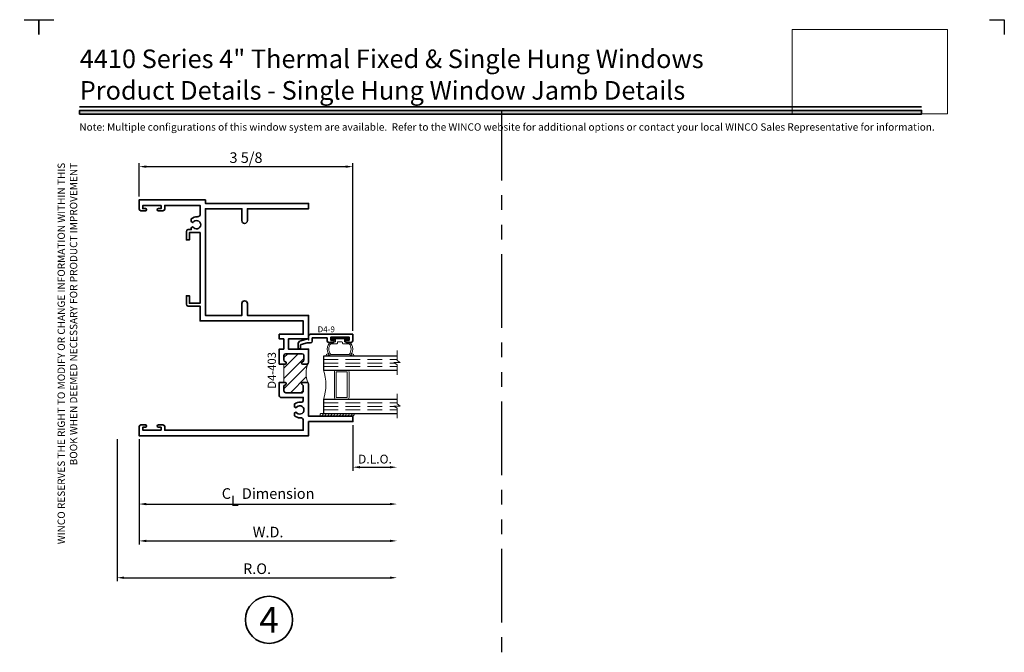
# Model space of a CAD drawing. Extents: x -0.7 to 32.1, y -0.7 to 20.7.
# Drawn here: x 15.4 to 32.1, y 10 to 20.7 of the extents above; entities that cross this region are included whole.
import ezdxf
from ezdxf.enums import TextEntityAlignment as Align

# ---------------------------------------------------------------- set-up
doc = ezdxf.new("R2010")
doc.units = 0
doc.header["$MEASUREMENT"] = 0
doc.set_wipeout_variables(frame=1)
doc.linetypes.add('HIDDEN', pattern=[0.375, 0.25, -0.125])
doc.linetypes.add('PHANTOM', pattern=[2.5, 1.25, -0.25, 0.25, -0.25, 0.25, -0.25])
doc.layers.get('0').update_dxf_attribs({"lineweight": 35})
doc.layers.get('Defpoints').update_dxf_attribs({"color": 253})
doc.layers.add('Dimension', color=22, linetype='Continuous', lineweight=25)
doc.layers.add('Title', color=7, linetype='Continuous')
doc.styles.add('Arial', font='arial.ttf')
doc.styles.add('isocp', font='isocp.shx', dxfattribs={"oblique": 10})
doc.styles.get("Standard").update_dxf_attribs({"font": 'arial.ttf'})
doc.dimstyles.get("Standard").update_dxf_attribs({"dimscale": 2, "dimtxt": 0.09, "dimasz": 0.06, "dimexe": 0.03, "dimexo": 0.03, "dimgap": 0.03, "dimtad": 1, "dimdec": 4, "dimzin": 0, "dimdsep": 46, "dimlunit": 5, "dimtxsty": 'Standard', "dimcen": 0.03, "dimclrd": 256, "dimclre": 256, "dimclrt": 256, "dimadec": 0, "dimazin": 0, "dimtfac": 1, "dimtdec": 4, "dimtofl": 0, "dimtmove": 0, "dimatfit": 2, "dimfxl": 1, "dimfrac": 2, "dimtolj": 1, "dimtzin": 0, "dimlwd": 25, "dimlwe": 25, "dimarcsym": 0})
picture_1 = doc.add_image_def('image1.png', size_in_pixel=(1497, 816))

# ---------------------------------------------------------------- blocks, each defined once
blk = doc.blocks.new('Final_Winco_Full_Color')
at = {"color": 7, "lineweight": 0, "true_color": 0xffffff}
image = blk.add_image(picture_1, insert=(0.5, 2.584166666666667), size_in_units=(10.000625000000001, 5.416666666666666), dxfattribs=at)
image.dxf.flags = 15
blk = doc.blocks.new('*U970')
for points in [[(0, 19.08506129478369), (14.28457016890634, 19.08506129478369), (14.28457016890634, 19.14756129478369), (0, 19.14756129478369)], [(0, 0.397561294783688), (14.32528490935859, 0.397561294783688), (14.32528490935859, 0.460061294783688), (0, 0.460061294783688)]]:
    blk.add_hatch(color=256).paths.add_polyline_path(points)
for p, q in [((14.28457016890634, 19.20906129478369), (0, 19.20906129478369)), ((0, 0.3360612947836892), (14.32528490935859, 0.3360612947836892))]:
    blk.add_line(p, q)
for points in [[(0, 19.08506129478369), (14.28457016890634, 19.08506129478369), (14.28457016890634, 19.14756129478369), (0, 19.14756129478369)], [(0, 0.397561294783688), (14.32528490935859, 0.397561294783688), (14.32528490935859, 0.460061294783688), (0, 0.460061294783688)]]:
    blk.add_lwpolyline(points, close=True)
at = {"layer": 'Defpoints'}
for points in [[(-0.6875, 20.4375), (-0.6875, 20.6875), (-0.4375, 20.6875)], [(15.4375, 20.6875), (15.6875, 20.6875), (15.6875, 20.4375)], [(-0.6875, -0.4375), (-0.6875, -0.6875), (-0.4375, -0.6875)], [(15.4375, -0.6875), (15.6875, -0.6875), (15.6875, -0.4375)]]:
    blk.add_lwpolyline(points, dxfattribs=at)
at = {"layer": 'Title', "xscale": 0.2638133151872369, "yscale": 0.2638133151872369, "zscale": 0.2638133151872369}
blk.add_blockref('Final_Winco_Full_Color', (11.95456546566681, 18.40884655008841), dxfattribs=at)
at = {"style": 'Arial'}
for s, insert, char_height, width, attachment_point, rotation in [('WINCO RESERVES THE RIGHT TO MODIFY OR CHANGE INFORMATION WITHIN THIS BOOK WHEN DEEMED NECESSARY FOR PRODUCT IMPROVEMENT', (14.57695892925287, 18.25947365872982), 0.125, 6.76382870305774, 9, 89.99999999999999), ('WINCO WINDOW COMPANY, INC.', (14.57695892925287, 3.166837956698436), 0.125, 3.3541, 7, 90), ('©', (14.35236088782052, 2.889275123418663), 0.2, 0.2314432544219472, 1, 90)]:
    blk.add_mtext(s, dxfattribs=dict(at, insert=insert, char_height=char_height, width=width, attachment_point=attachment_point, rotation=rotation))
at = {"insert": (0.1521984664355216, 0.8114507229702881), "char_height": 0.2, "width": 3.022377817691542, "attachment_point": 1}
blk.add_mtext('{\\fArial|b0|i0|c0|p34;SCALE 6"=1\'-0"}', dxfattribs=at)
at = {"char_height": 0.1875}
for s, insert, attachment_point in [('{\\fArial|b0|i0|c0|p34;/     /}', (1.060392993072655, 0), 7), ('{\\fArial|b0|i0|c0|p34;www.wincowindow.com}', (14.30102554744714, 2.775557561562891e-17), 9), ('{\\fArial|b0|i0|c0|p34;(800) 525-8089}', (7.395862609984347, -0.05525238744884034), 8)]:
    blk.add_mtext(s, dxfattribs=dict(at, insert=insert, attachment_point=attachment_point))
at = {"style": 'Arial'}
for tag, height, p in [('SERIES_HEADER', 0.315, (0.003882109119634602, 20.18156056572586)), ('PAGE_HEADER', 0.315, (0.003882109119634602, 19.64603191633977)), ('NOTE', 0.125, (0.009751796362233112, 18.93178638396651))]:
    blk.add_attdef(tag, text='', height=height, dxfattribs=at).set_placement(p, align=Align.TOP_LEFT)
blk.add_attdef('RIGHT_YEAR', text='', height=0.125, rotation=90, dxfattribs=at).set_placement((14.58904096453697, 5.995050699911104), align=Align.BOTTOM_LEFT)
blk.add_attdef('SERIES_EVEN_PAGE', text='', height=0.1875, dxfattribs=at).set_placement((0.9689918174735226, -0.05550818553888126), align=Align.BOTTOM_RIGHT)
blk.add_attdef('SECTION_EVEN', text='', height=0.1875, dxfattribs=at).set_placement((1.338547584436867, -0.05550818553888126), align=Align.BOTTOM_CENTER)
blk.add_attdef('SHEET_NUMBER_EVEN', text='', height=0.1875, dxfattribs=at).set_placement((1.723464078893548, -0.05550818553888126), align=Align.BOTTOM_LEFT)
blk = doc.blocks.new('*U353')
for points in [[(0, 19.08506129478369), (14.28457016890634, 19.08506129478369), (14.28457016890634, 19.14756129478369), (0, 19.14756129478369)], [(0, 0.397561294783688), (14.32528490935859, 0.397561294783688), (14.32528490935859, 0.460061294783688), (0, 0.460061294783688)]]:
    blk.add_hatch(color=256).paths.add_polyline_path(points)
for p, q in [((14.28457016890634, 19.20906129478369), (0, 19.20906129478369)), ((0, 0.3360612947836892), (14.32528490935859, 0.3360612947836892))]:
    blk.add_line(p, q)
for points in [[(0, 19.08506129478369), (14.28457016890634, 19.08506129478369), (14.28457016890634, 19.14756129478369), (0, 19.14756129478369)], [(0, 0.397561294783688), (14.32528490935859, 0.397561294783688), (14.32528490935859, 0.460061294783688), (0, 0.460061294783688)]]:
    blk.add_lwpolyline(points, close=True)
at = {"layer": 'Defpoints'}
for points in [[(-0.6875, 20.4375), (-0.6875, 20.6875), (-0.4375, 20.6875)], [(15.4375, 20.6875), (15.6875, 20.6875), (15.6875, 20.4375)], [(-0.6875, -0.4375), (-0.6875, -0.6875), (-0.4375, -0.6875)], [(15.4375, -0.6875), (15.6875, -0.6875), (15.6875, -0.4375)]]:
    blk.add_lwpolyline(points, dxfattribs=at)
at = {"layer": 'Title', "xscale": 0.2638133151872369, "yscale": 0.2638133151872369, "zscale": 0.2638133151872369}
blk.add_blockref('Final_Winco_Full_Color', (11.95456546566681, 18.40884655008841), dxfattribs=at)
at = {"style": 'Arial'}
for s, insert, char_height, width, attachment_point, rotation in [('WINCO RESERVES THE RIGHT TO MODIFY OR CHANGE INFORMATION WITHIN THIS BOOK WHEN DEEMED NECESSARY FOR PRODUCT IMPROVEMENT', (3.108624468950438e-15, 18.25947365872982), 0.125, 6.76382870305774, 9, 89.99999999999999), ('WINCO WINDOW COMPANY, INC.', (0, 3.166837956698436), 0.125, 3.3541, 7, 90), ('©', (-0.2245980414323494, 2.889275123418663), 0.2, 0.2314432544219472, 1, 90)]:
    blk.add_mtext(s, dxfattribs=dict(at, insert=insert, char_height=char_height, width=width, attachment_point=attachment_point, rotation=rotation))
at = {"insert": (0.1521984664355216, 0.8114507229702881), "char_height": 0.2, "width": 3.022377817691542, "attachment_point": 1}
blk.add_mtext('{\\fArial|b0|i0|c0|p34;SCALE 6"=1\'-0"}', dxfattribs=at)
at = {"char_height": 0.1875}
for s, insert, attachment_point in [('{\\fArial|b0|i0|c0|p34;www.wincowindow.com}', (0, 2.775557561562891e-17), 7), ('{\\fArial|b0|i0|c0|p34;/     /}', (13.48244877073883, 0), 7), ('{\\fArial|b0|i0|c0|p34;(800) 525-8089}', (7.395862609984347, -0.05525238744884034), 8)]:
    blk.add_mtext(s, dxfattribs=dict(at, insert=insert, attachment_point=attachment_point))
at = {"style": 'Arial'}
for tag, height, p in [('SERIES_HEADER', 0.315, (0.003882109119634602, 20.18156056572586)), ('PAGE_HEADER', 0.315, (0.003882109119634602, 19.64603191633977)), ('NOTE', 0.125, (0.009751796362233112, 18.93178638396651))]:
    blk.add_attdef(tag, text='', height=height, dxfattribs=at).set_placement(p, align=Align.TOP_LEFT)
blk.add_attdef('LEFT_YEAR', text='', height=0.125, rotation=90, dxfattribs=at).set_placement((0.009629323286767466, 5.984279294949275), align=Align.BOTTOM_LEFT)
blk.add_attdef('SERIES_ODD', text='', height=0.1875, dxfattribs=at).set_placement((13.41439530539495, -0.05550818553888126), align=Align.BOTTOM_RIGHT)
blk.add_attdef('SECTION_ODD', text='', height=0.1875, dxfattribs=at).set_placement((13.66948705598718, -0.05550818553888126), align=Align.BOTTOM_CENTER)
blk.add_attdef('SHEET_NUMBER_ODD', text='', height=0.1875, dxfattribs=at).set_placement((14.0086264866171, -0.05550818553888126), align=Align.BOTTOM_LEFT)
blk = doc.blocks.new('D4-403')
at = {"linetype": 'HIDDEN', "lineweight": 9}
h = blk.add_hatch(dxfattribs=at)
h.set_pattern_fill('ANSI31', color=256, style=0)
h.set_pattern_definition([(45.00000000000001, (0.8222977364441668, 0), (-0.08838834764831843, 0.08838834764831845), [])])
edge = h.paths.add_edge_path()
edge.add_line((2.456000000000074, 0.9040000000000075), (2.476000000000081, 0.9040000000000075))
edge.add_arc((2.476000000000079, 0.8840000000000168), 0.01999999999999069, -77.54420737409498, 89.99999999999488, ccw=False)
edge.add_arc((2.487000000000069, 0.8342004016080671), 0.03100000000000227, 102.4557926258902, 179.9999999999832)
edge.add_line((2.456000000000067, 0.8342004016080762), (2.456000000000074, 0.7600000000000091))
edge.add_arc((2.487000000000073, 0.7600000000000091), 0.03099999999999881, 180, 270)
edge.add_line((2.487000000000073, 0.7290000000000103), (2.746810955443816, 0.7282796357583217))
edge.add_arc((2.752612297254482, 0.75768977591329), 0.02997685625176651, 258.8412911889601, 364.4199921247932)
edge.add_line((2.782500000000064, 0.7600000000000091), (2.782500000000063, 0.8342004016080762))
edge.add_arc((2.751571951199108, 0.8395704576087195), 0.03139079011564231, 350.1499009384357, 412.4889075179895)
edge.add_arc((2.77500000000008, 0.8840000000000057), 0.02000000000000167, 90, 257.5442073740864, ccw=False)
edge.add_line((2.77500000000008, 0.9040000000000075), (2.844000000000072, 0.9040000000000039))
edge.add_arc((2.84400000000005, 0.872999999999954), 0.03100000000004988, 45.00000000003632, 89.99999999995902, ccw=False)
edge.add_arc((3.24163142084759, 1.059999999999997), 0.4103780484264508, 156.280306834759, 203.7196931652384, ccw=False)
edge.add_arc((2.844000000000077, 1.247000000000008), 0.03100000000000142, 270.00000000000495, 315.00000000000347, ccw=False)
edge.add_line((2.844000000000079, 1.216000000000007), (2.77500000000008, 1.216000000000005))
edge.add_arc((2.77500000000008, 1.236000000000006), 0.02000000000000157, 102.45579262591338, 270, ccw=False)
edge.add_arc((2.764000000000085, 1.285799598391945), 0.03099999999998102, 282.4557926258988, 359.9999999999839)
edge.add_line((2.795000000000066, 1.285799598391936), (2.795000000000073, 1.360000000000003))
edge.add_arc((2.764000000000074, 1.360000000000003), 0.03099999999999881, 0, 90)
edge.add_line((2.764000000000074, 1.391000000000002), (2.487000000000072, 1.391000000000002))
edge.add_arc((2.487000000000072, 1.360000000000003), 0.03099999999999881, 90, 180)
edge.add_line((2.456000000000074, 1.360000000000003), (2.456000000000081, 1.285799598391936))
edge.add_arc((2.487000000000078, 1.285799598391938), 0.03099999999999703, 180.0000000000033, 257.5442073740909)
edge.add_arc((2.476000000000079, 1.235999999999995), 0.01999999999999076, -89.99999999999488, 77.54420737409521, ccw=False)
edge.add_line((2.47600000000008, 1.216000000000005), (2.456000000000081, 1.216000000000005))
edge.add_line((2.456000000000081, 1.216000000000005), (2.456000000000074, 0.9040000000000075))
at = {"lineweight": 35}
for points in [[(0.4340000000000059, 3.845999999999997, -0.4142135623730782), (0.4030000000000053, 3.814999999999998), (0.3270000000000066, 3.814999999999998, -1), (0.3270000000000066, 3.854999999999997), (0.3720000000000047, 3.854999999999997), (0.3720000000000047, 3.904999999999994), (0.06200000000000605, 3.905000000000001), (0.0620000000000096, 3.854999999999997), (0.1070000000000113, 3.854999999999997, -1), (0.1070000000000113, 3.814999999999998), (0.03100000000001257, 3.814999999999998, -0.4142135623730783), (1.199040866595169e-14, 3.845999999999997), (1.332267629550188e-15, 4), (1.125000000000001, 3.999999999999993), (1.125, 3.942500000000001), (2.875000000000007, 3.942500000000002), (2.875000000000004, 3.849999999999997), (1.837000000000003, 3.850000000000002), (1.837000000000001, 3.648999999999994, -1), (1.742, 3.648999999999994), (1.741999999999999, 3.849999999999997), (1.125000000000001, 3.850000000000001), (1.125000000000002, 2.039999999999987), (1.742000000000002, 2.039999999999989), (1.742000000000001, 2.240999999999995, -1), (1.837000000000001, 2.240999999999995), (1.837000000000003, 2.039999999999987), (2.87500000000005, 2.039999999999996), (2.87500000000006, 1.631999999999998), (2.865000000000062, 1.642), (2.532000000000074, 1.641999999999998), (2.532000000000071, 1.470999999999999), (2.875000000000082, 1.470999999999997), (2.875000000000078, 1.247000000000007, -0.4142135623730615), (2.844000000000079, 1.216000000000007), (2.77500000000008, 1.216000000000005, -0.8968093552225064), (2.770686274509881, 1.255529254271363, 0.3518819824682094), (2.795000000000066, 1.285799598391936), (2.795000000000073, 1.360000000000003, 0.4142135623730951), (2.764000000000074, 1.391000000000002), (2.487000000000072, 1.391000000000002, 0.4142135623730951), (2.456000000000074, 1.360000000000003), (2.456000000000081, 1.285799598391936, 0.3518819824682233), (2.480313725490273, 1.255529254271341, -0.8968093552225317), (2.47600000000008, 1.216000000000005), (2.456000000000081, 1.216000000000005), (2.376000000000065, 1.216000000000005), (2.376000000000068, 1.470999999999997), (2.452000000000072, 1.470999999999999), (2.452000000000072, 1.642), (2.376000000000068, 1.642), (2.376000000000068, 1.722000000000002), (2.782500000000053, 1.722), (2.78250000000005, 1.947499999999995), (1.032500000000002, 1.947499999999986), (1.032500000000002, 2.198999999999986), (0.8329999999999981, 2.198999999999987, -0.4142135623730951), (0.8019999999999975, 2.229999999999988), (0.8019999999999993, 2.37399999999999), (0.8519999999999964, 2.373999999999988), (0.8520000000000035, 2.24899999999999), (1.032500000000002, 2.24899999999999), (1.032500000000001, 3.446999999999992), (0.8519999999999999, 3.44699999999999), (0.8519999999999964, 3.321999999999992), (0.8019999999999993, 3.32199999999999), (0.8020000000000027, 3.46599999999999, -0.4142135623730951), (0.8330000000000033, 3.496999999999991), (0.8840000000000034, 3.496999999999989), (0.8840000000000052, 3.528038475772941), (0.9125121963313059, 3.54450000000001, 3.732050807568994), (0.9125121963302543, 3.615500000000617), (0.8840000000000017, 3.631961524227076), (0.8840000000000479, 3.677923439482129, -0.1654829219755697), (0.98517012302038, 3.716350939495669, 0.2734429186238483), (1.032500000000001, 3.739047162816991), (1.032500000000001, 3.907499999999994), (0.4340000000000088, 3.907499999999998)], [(2.376000000000069, 0.6800000000000126, 0.4142135623730951), (2.407000000000068, 0.649000000000012), (2.782500000000065, 0.649000000000012), (2.782500000000065, 0.597047162816494, -0.5484148145683859), (2.741915882178264, 0.5698926025200248, 0.2221102876324058), (2.634000000000064, 0.5359234394821848), (2.634000000000068, 0.4899615242270809), (2.662512196331367, 0.4735000000000125, -3.732050807568948), (2.662512196330319, 0.4024999999994052), (2.634000000000064, 0.386038475772946), (2.63400000000011, 0.3400765605178937, 0.2034357035518831), (2.730494047407087, 0.305369956115682, -0.5085504273331154), (2.782500000000066, 0.2520000000000011), (2.782500000000062, 0.09250000000001757), (0.4340000000000079, 0.09250000000000291), (0.4340000000000063, 0.1539999999999981, 0.4142135623730615), (0.4030000000000075, 0.1849999999999969), (0.3270000000000052, 0.1850000000000023, 1), (0.3270000000000053, 0.144999999999996), (0.3720000000000034, 0.1450000000000031), (0.3720000000000034, 0.09499999999999886), (0.06200000000000472, 0.09499999999999886), (0.06200000000000827, 0.1450000000000031), (0.10700000000001, 0.1450000000000031, 1), (0.10700000000001, 0.1850000000000023), (0.03100000000000769, 0.1850000000000005, 0.4142135623730615), (8.881784197001252e-15, 0.1540000000000017), (0, 0), (2.87500000000006, 1.820765760385257e-14), (2.875000000000068, 0.2395000000000009), (3.625000000000068, 0.2395000000000014), (3.625000000000068, 0.3320000000000012), (2.875000000000068, 0.3320000000000012), (2.875000000000071, 0.8730000000000033, 0.4142135623730783), (2.844000000000072, 0.9040000000000039), (2.77500000000008, 0.9040000000000075, 0.8968093552225066), (2.770686274509881, 0.8644707457286498, -0.2789181574830572), (2.782500000000063, 0.8342004016080762), (2.782500000000064, 0.7600000000000091, -0.496288480919213), (2.746810955443816, 0.7282796357583217), (2.487000000000073, 0.7290000000000103, -0.4142135623730951), (2.456000000000074, 0.7600000000000091), (2.456000000000067, 0.8342004016080762, -0.3518819824682513), (2.480313725490273, 0.8644707457286711, 0.8968093552225317), (2.476000000000081, 0.9040000000000075), (2.456000000000074, 0.9040000000000075), (2.376000000000069, 0.9040000000000075)]]:
    blk.add_lwpolyline(points, format="xyb", close=True, dxfattribs=at)
at = {"linetype": 'Continuous', "lineweight": 9}
blk.add_lwpolyline([(2.456000000000074, 0.9040000000000075), (2.476000000000081, 0.9040000000000075, -0.8968093552225317), (2.480313725490273, 0.8644707457286711, 0.3518819824682513), (2.456000000000067, 0.8342004016080762), (2.456000000000074, 0.7600000000000091, 0.4142135623730951), (2.487000000000073, 0.7290000000000103), (2.746810955443816, 0.7282796357583217, 0.496288480919213), (2.782500000000064, 0.7600000000000091), (2.782500000000063, 0.8342004016080762, 0.2789181574830572), (2.770686274509881, 0.8644707457286498, -0.8968093552225066), (2.77500000000008, 0.9040000000000075), (2.844000000000072, 0.9040000000000039, -0.1989123673793073), (2.865920310216854, 0.8949203102167862, -0.2100012293531848), (2.865920310216862, 1.225079689783225, -0.1989123673796513), (2.844000000000079, 1.216000000000007), (2.77500000000008, 1.216000000000005, -0.8968093552225064), (2.770686274509881, 1.255529254271363, 0.3518819824682094), (2.795000000000066, 1.285799598391936), (2.795000000000073, 1.360000000000003, 0.4142135623730951), (2.764000000000074, 1.391000000000002), (2.487000000000072, 1.391000000000002, 0.4142135623730951), (2.456000000000074, 1.360000000000003), (2.456000000000081, 1.285799598391936, 0.3518819824682233), (2.480313725490273, 1.255529254271341, -0.8968093552225317), (2.47600000000008, 1.216000000000005), (2.456000000000081, 1.216000000000005)], format="xyb", close=True, dxfattribs=at)
at = {"oblique": 10, "flags": 8}
blk.add_attdef('ID', text='', height=0.14, rotation=90, dxfattribs=at).set_placement((2.247877156084272, 1.055397392978176), align=Align.MIDDLE_CENTER)
blk = doc.blocks.new('*U990')
at = {"lineweight": 9}
for p, q in [((-0.2144213133530441, 0.2807081099174435), (-0.2291066017177983, 0.2953933982821978)), ((-0.2078933982822018, 0.3166066017177942), (-0.1969782485798604, 0.3056914520154528)), ((-0.1562499999999999, 0.2909999999999959), (0.15625, 0.2909999999999959)), ((-0.1559999999999999, 0.3209999999999959), (0.1560000000000001, 0.3209999999999958)), ((0.1969782485798605, 0.3056914520154527), (0.207893398282202, 0.3166066017177941)), ((0.2291066017177985, 0.2953933982821977), (0.2144213133530442, 0.2807081099174434)), ((-0.05399999999999995, 0.1110000000000031), (-0.15625, 0.1110000000000031)), ((-0.07399999999999997, 0.08100000000000308), (-0.156, 0.08100000000000308)), ((-0.1405, 0.04096380127157621), (-0.07399999999999998, 0.04096380127157618)), ((0.1405, 0.009963801271576127), (-0.1405, 0.00996380127157619)), ((-0.07399999999999998, 0.04096380127157618), (-0.07399999999999997, 0.08100000000000308)), ((-0.04399999999999994, 0.09100000000000306), (-0.04399999999999994, 0.1010000000000031)), ((0.03400000000000001, 0.08100000000000307), (-0.03399999999999994, 0.08100000000000307)), ((0.04400000000000003, 0.1010000000000031), (0.04400000000000003, 0.09100000000000306)), ((0.15625, 0.1110000000000031), (0.05400000000000003, 0.1110000000000031)), ((0.156, 0.08100000000000306), (0.07400000000000002, 0.08100000000000306)), ((0.07400000000000002, 0.08100000000000306), (0.07400000000000001, 0.04096380127157614)), ((0.07400000000000001, 0.04096380127157614), (0.1405, 0.04096380127157619))]:
    blk.add_line(p, q, dxfattribs=at)
blk.add_lwpolyline([(0.1405, 0.03046380127157617), (-0.1405, 0.03046380127157621), (-0.1405, 0.0204638012715762), (0.1405, 0.02046380127157616)], close=True, dxfattribs=at)
for centre, radius, start, end in [((-0.2185, 0.3059999999999959), 0.01500000000000003, 44.99999999999999, 224.9999999999997), ((-0.07205000000000698, 0.2009999999999995), 0.146449999999993, 124.9759947522956, 235.0240052477043), ((-0.04788461538462527, 0.2009999999999995), 0.1408653846153747, 140.2895712613564, 219.7104287386436), ((0.07205000000000718, 0.2009999999999995), 0.146449999999993, 304.9759947522956, 55.02400524770433), ((0.04788461538462553, 0.2009999999999994), 0.1408653846153745, 320.2895712613564, 39.71042873864361), ((0.2185000000000002, 0.3059999999999959), 0.01500000000000003, 315.0000000000003, 135), ((-0.1405, 0.0254638012715762), 0.01550000000000001, 89.99999999999999, 270), ((-0.05399999999999994, 0.1010000000000031), 0.01, 0, 90.00000000000001), ((-0.03399999999999994, 0.09100000000000308), 0.01000000000000001, 180.0000000000001, 270), ((0.03400000000000002, 0.09100000000000308), 0.01, 269.9999999999999, 359.9999999999999), ((0.05400000000000003, 0.1010000000000031), 0.009999999999999995, 89.99999999999993, 180), ((0.1405, 0.02546380127157616), 0.01550000000000003, 270, 89.99999999999999)]:
    blk.add_arc(centre, radius, start, end, dxfattribs=at)
blk = doc.blocks.new('Glass Block')
at = {"linetype": 'HIDDEN', "lineweight": 9}
for p, q in [((0, 0.177), (1.25, 0.1770000000000002)), ((0, 0.118), (1.205910484647801, 0.1179999999999998)), ((0, 0.059), (1.25, 0.05899999999999977))]:
    blk.add_line(p, q, dxfattribs=at)
at = {"lineweight": 25}
blk.add_lwpolyline([(1.25, 0.236), (0, 0.236), (0, 0), (1.25, -2.220446049250313e-16)], dxfattribs=at)
at = {"lineweight": 9}
blk.add_lwpolyline([(1.25, 0.3316202231442718), (1.25, 0.1630830381744548), (1.304018615774532, 0.1249999999999998), (1.195981384225468, 0.1249999999999998), (1.25, 0.08691696182554476), (1.25, -0.08162022314427222)], dxfattribs=at)
blk = doc.blocks.new('D4-9')
at = {"lineweight": 35}
blk.add_lwpolyline([(0.3140000000000123, -0.02000000000001004, 0.414213562372982), (0.3440000000000081, -0.05000000000000494), (0.4179999999999973, -0.05000000000001473, 1.000000000000089), (0.4179999999999973, -0.01000000000000848), (0.3760000000000064, -0.01000000000000491), (0.3759999999999993, 0.03999999999999224), (0.6880000000000023, 0.03999999999999217), (0.6880000000000023, -0.01000000000000499), (0.6460000000000042, -0.01000000000000498, 0.9999999999999999), (0.6460000000000042, -0.05000000000001124), (0.7199999999999916, -0.05000000000001025, 0.414213562373025), (0.7499999999999928, -0.02000000000001723), (0.7500000000000177, 0.08499999999998942, 0.414213562373147), (0.7450000000000186, 0.0899999999999902), (0.03100000000001125, 0.08999999999998867, 0.4142135623730446), (1.131039706336878e-14, 0.05899999999999398), (0, -0.006999999999999999), (-0.01699999999998861, 0.009999999999988622), (-0.1340467807963449, -0.02136259039105764, 0.3394542588633759), (-0.1799999999999886, -0.08124999162097987), (-0.1799999999999886, -0.1410000000000114, 0.9999999999999999), (-0.1399999999999886, -0.1410000000000114), (-0.1399999999999887, -0.1005099048196958, -0.3394542588633759), (-0.1288822856765265, -0.08602101742535975), (-0.02621392317808027, -0.05851111260567537, -0.06554346281523815), (-0.02233163750154246, -0.0580000000000114), (0.03099999999999558, -0.05800000000001141, 0.4142135623730474), (0.0619999999999956, -0.02700000000001646), (0.06200000000000455, 0.02799999999999364), (0.3140000000000017, 0.0279999999999918)], format="xyb", close=True, dxfattribs=at)
at = {"oblique": 10, "flags": 8}
blk.add_attdef('ID', text='', height=0.1, dxfattribs=at).set_placement((0.2988213286391657, 0.1737000519402742), align=Align.MIDDLE_CENTER)
blk = doc.blocks.new('hotmelt-040')
at = {"lineweight": 9}
blk.add_lwpolyline([(-6.418476861114186e-17, 0), (-0.5480692249973502, 0, -0.609010726632542), (-0.5312500000000001, 0.03999999999999998), (-0.5312500000000001, 0.03999999999999998), (0.03124999999999992, 0.03999999999999998, -0.3978520887558798), (-6.418476861114186e-17, 0, -0.5999999999999985)], format="xyb", dxfattribs=at)
for centre in [(-0.5373898500273669, 0.03381700792757991), (-0.4882967620926878, 0.03381700792757986), (-0.4392036741580087, 0.0338170079275798), (-0.3901105862233295, 0.0338170079275798), (-0.3410174982886504, 0.0338170079275798), (-0.2919244103539713, 0.03381700792757975), (-0.2428313224192921, 0.03381700792757969), (-0.1937382344846129, 0.03381700792757969), (-0.1446451465499338, 0.03381700792757969), (-0.09555205861525458, 0.03381700792757963), (-0.04645897068057614, 0.03381700792757963)]:
    blk.add_arc(centre, 0.03391944278555224, 265.546037907434, 10.50285968113889, dxfattribs=at)
blk = doc.blocks.new('*U1130')
at = {"lineweight": 9}
for points in [[(3.31249999999973, 1.083749999999994), (3.31249999999973, 0.646249999999994, 0.4142135623730948), (3.34374999999973, 0.614999999999994), (3.12499999999973, 0.614999999999994, 0.1668159018940809), (3.12499999999973, 1.114999999999994), (3.344627447922688, 1.114999999999994, 0.4221899789615675), (3.31249999999973, 1.083749999999994)], [(3.34374999999973, 1.114999999999994), (3.53124999999973, 1.114999999999994, -0.414213562373095), (3.56249999999973, 1.083749999999994), (3.56249999999973, 0.646249999999994, -0.414213562373095), (3.53124999999973, 0.614999999999994), (3.34374999999973, 0.614999999999994, -0.414213562373095), (3.31249999999973, 0.646249999999994), (3.31249999999973, 1.083749999999994, -0.414213562373095)]]:
    blk.add_lwpolyline(points, format="xyb", close=True, dxfattribs=at)
blk.add_lwpolyline([(3.34374999999973, 1.083749999999994), (3.53124999999973, 1.083749999999994), (3.53124999999973, 0.646249999999994), (3.34374999999973, 0.646249999999994)], close=True, dxfattribs=at)
ref = blk.add_blockref('D4-403', (0, 0))
ref.add_attrib('D4-403', 'D4-403', (2.320542630952829, 0.7979178995754952), dxfattribs={"height": 0.14, "rotation": 89.99999999999999, "style": 'isocp', "oblique": 9.999999999999964})
ref = blk.add_blockref('D4-9', (2.87500000000006, 1.631999999999998))
ref.add_attrib('ID', 'D4-9', dxfattribs={"height": 0.1, "oblique": 10}).set_placement((3.173821328639226, 1.805700051940272), align=Align.MIDDLE_CENTER)
at = {"lineweight": 25, "xscale": -1, "rotation": 180}
blk.add_blockref('*U990', (3.407000000000062, 1.67199999999999), dxfattribs=at)
for name, p in [('Glass Block', (3.12499999999973, 1.114999999999994)), ('Glass Block', (3.12499999999973, 0.3789999999999942)), ('hotmelt-040', (3.624999999999709, 0.3389999999999942))]:
    blk.add_blockref(name, p)
blk = doc.blocks.new('*U8')
at = {"color": 255, "linetype": 'HIDDEN'}
blk.add_wipeout([(5.998579716235893, 0.5248077224271857), (5.930013302547035, 1.0456213411991442), (5.8163159069858645, 1.5584771502011474), (5.6583528353849655, 2.059472007055886), (5.457326282099931, 2.5447930383937347), (5.214766180584413, 3.0107466581213576), (4.9325185596727374, 3.4537866778421407), (4.612731494185817, 3.8705412954911314), (4.257838756784714, 4.2578387567847), (3.870541295491144, 4.612731494185805), (3.4537866778421553, 4.9325185596727295), (3.0107466581213735, 5.214766180584405), (2.5447930383937525, 5.457326282099924), (2.059472007055905, 5.65835283538496), (1.5584771502011652, 5.81631590698586), (1.0456213411991622, 5.930013302547032), (0.5248077224272056, 5.998579716235891), (1.1443286037120351e-14, 6.021493316242733), (-0.5248077224271829, 5.998579716235891), (-1.0456213411991395, 5.930013302547035), (-1.5584771502011427, 5.816315906985867), (-2.059472007055884, 5.658352835384967), (-2.5447930383937307, 5.457326282099935), (-3.0107466581213544, 5.214766180584419), (-3.453786677842138, 4.932518559672744), (-3.870541295491129, 4.612731494185823), (-4.2578387567846985, 4.257838756784722), (-4.612731494185806, 3.870541295491149), (-4.93251855967273, 3.453786677842162), (-5.214766180584406, 3.0107466581213806), (-5.457326282099926, 2.544793038393758), (-5.658352835384962, 2.0594720070559127), (-5.816315906985863, 1.5584771502011705), (-5.930013302547036, 1.045621341199169), (-5.998579716235897, 0.5248077224272123), (-6.021493316242737, 1.7763568394002505e-14), (-5.9985797162358985, -0.524807722427175), (-5.930013302547045, -1.0456213411991317), (-5.816315906985875, -1.558477150201135), (-5.658352835384977, -2.059472007055877), (-5.457326282099945, -2.544793038393726), (-5.214766180584428, -3.0107466581213487), (-4.932518559672754, -3.453786677842132), (-4.612731494185835, -3.8705412954911225), (-4.257838756784732, -4.257838756784694), (-3.870541295491165, -4.612731494185801), (-3.4537866778421766, -4.932518559672723), (-3.0107466581213966, -5.214766180584402), (-2.5447930383937756, -5.457326282099923), (-2.0594720070559283, -5.658352835384959), (-1.5584771502011887, -5.81631590698586), (-1.0456213411991866, -5.930013302547035), (-0.5248077224272304, -5.998579716235897), (-2.6645352591003757e-15, -6.021493316242738), (0.5248077224271922, -5.9985797162358985), (1.045621341199149, -5.9300133025470405), (1.5584771502011519, -5.81631590698587), (2.059472007055893, -5.658352835384971), (2.5447930383937414, -5.4573262820999355), (3.0107466581213647, -5.214766180584418), (3.4537866778421473, -4.932518559672741), (3.870541295491137, -4.612731494185817), (4.2578387567847065, -4.257838756784713), (4.6127314941858115, -3.870541295491144), (4.932518559672736, -3.453786677842153), (5.21476618058441, -3.0107466581213718), (5.457326282099928, -2.544793038393749), (5.658352835384964, -2.059472007055904), (5.816315906985862, -1.5584771502011616), (5.930013302547033, -1.0456213411991602), (5.998579716235891, -0.5248077224272016), (6.021493316242732, -7.105427357601002e-15)], dxfattribs=at)
for p, q in [((0, 6.396493316242747), (0, 6.39649331624274)), ((0, 6.396493316242747), (0, 6.396493316242747)), ((0, 6.396493316242747), (0, 6.396493316242747)), ((-6.396493316242655, 0), (-6.39649331624274, 0)), ((-6.39649331624274, 0), (-6.39649331624274, 0)), ((-6.39649331624274, 0), (-6.39649331624274, 0)), ((6.39649331624274, 0), (6.39649331624274, 0)), ((6.39649331624274, 0), (6.39649331624274, 0)), ((6.39649331624274, 0), (6.39649331624274, 0)), ((0, -6.396493316242747), (0, -6.396493316242747)), ((0, -6.396493316242747), (0, -6.396493316242747)), ((0, -6.396493316242747), (0, -6.39649331624274))]:
    blk.add_line(p, q)
blk.add_circle((0, 0), 6.39649331624274)
at = {"lineweight": 35, "style": 'Arial'}
blk.add_attdef('DET_NO', text='', height=7, dxfattribs=at).set_placement((0, 0), align=Align.MIDDLE_CENTER)
blk = doc.blocks.new('*D1257')
at = {"layer": 'Defpoints', "color": 0, "transparency": 16777216}
for p in [(21.76135727741706, 13.92676095308602), (17.01135727741732, 13.62938117669259), (21.76135727741706, 11.22042304070327)]:
    blk.add_point(p, dxfattribs=at)
at = {"layer": 'Dimension', "lineweight": 25, "transparency": 16777216}
for p, q in [((17.01135727741732, 13.56938117669259), (17.01135727741732, 11.16042304070327)), ((17.13135727741732, 11.22042304070327), (21.64135727741706, 11.22042304070327))]:
    blk.add_line(p, q, dxfattribs=at)
at = {"layer": 'Dimension', "transparency": 16777216}
for points in [[(17.13135727741732, 11.24042304070327), (17.13135727741732, 11.20042304070327), (17.01135727741732, 11.22042304070327)], [(21.64135727741706, 11.24042304070327), (21.64135727741706, 11.20042304070327), (21.76135727741706, 11.22042304070327)]]:
    blk.add_solid(points, dxfattribs=at)
at = {"layer": 'Dimension', "transparency": 16777216, "insert": (19.38635727741719, 11.37355400932537), "char_height": 0.18, "attachment_point": 5}
blk.add_mtext('\\A1;R.O.', dxfattribs=at)
blk = doc.blocks.new('*D1258')
at = {"layer": 'Defpoints', "color": 0, "transparency": 16777216}
for p in [(21.76135727741706, 13.92676095308602), (17.38635727741733, 13.6293811762303), (21.76135727741706, 11.84542304070327)]:
    blk.add_point(p, dxfattribs=at)
at = {"layer": 'Dimension', "lineweight": 25, "transparency": 16777216}
for p, q in [((17.38635727741733, 13.5693811762303), (17.38635727741733, 11.78542304070327)), ((17.50635727741733, 11.84542304070327), (21.64135727741706, 11.84542304070327))]:
    blk.add_line(p, q, dxfattribs=at)
at = {"layer": 'Dimension', "transparency": 16777216}
for points in [[(17.50635727741733, 11.86542304070327), (17.50635727741733, 11.82542304070327), (17.38635727741733, 11.84542304070327)], [(21.64135727741706, 11.86542304070327), (21.64135727741706, 11.82542304070327), (21.76135727741706, 11.84542304070327)]]:
    blk.add_solid(points, dxfattribs=at)
at = {"layer": 'Dimension', "transparency": 16777216, "insert": (19.5738572774172, 11.99542304070327), "char_height": 0.18, "attachment_point": 5}
blk.add_mtext('\\A1;W.D.', dxfattribs=at)
blk = doc.blocks.new('*D1259')
at = {"layer": 'Defpoints', "color": 0, "transparency": 16777216}
for p in [(21.0113572774174, 13.8688811762303), (21.76135727741706, 13.92676095308602), (21.76135727741706, 13.09542304070327)]:
    blk.add_point(p, dxfattribs=at)
at = {"layer": 'Dimension', "lineweight": 25, "transparency": 16777216}
for p, q in [((21.0113572774174, 13.8088811762303), (21.0113572774174, 13.03542304070327)), ((21.1313572774174, 13.09542304070327), (21.64135727741706, 13.09542304070327))]:
    blk.add_line(p, q, dxfattribs=at)
at = {"layer": 'Dimension', "transparency": 16777216}
for points in [[(21.1313572774174, 13.11542304070327), (21.1313572774174, 13.07542304070327), (21.0113572774174, 13.09542304070327)], [(21.64135727741706, 13.11542304070327), (21.64135727741706, 13.07542304070327), (21.76135727741706, 13.09542304070327)]]:
    blk.add_solid(points, dxfattribs=at)
at = {"layer": 'Dimension', "transparency": 16777216, "insert": (21.38635727741723, 13.23303218122169), "char_height": 0.15, "attachment_point": 5}
blk.add_mtext('\\A1;D.L.O.', dxfattribs=at)
blk = doc.blocks.new('*D1260')
at = {"layer": 'Defpoints', "color": 0, "transparency": 16777216}
for p in [(21.76135727741706, 13.92676095308602), (17.38635727741733, 13.6293811762303), (21.76135727741706, 12.47042304070327)]:
    blk.add_point(p, dxfattribs=at)
at = {"layer": 'Dimension', "lineweight": 25, "transparency": 16777216}
for p, q in [((17.38635727741733, 13.5693811762303), (17.38635727741733, 12.41042304070327)), ((17.50635727741733, 12.47042304070327), (21.64135727741706, 12.47042304070327))]:
    blk.add_line(p, q, dxfattribs=at)
at = {"layer": 'Dimension', "transparency": 16777216}
for points in [[(17.50635727741733, 12.49042304070327), (17.50635727741733, 12.45042304070327), (17.38635727741733, 12.47042304070327)], [(21.64135727741706, 12.49042304070327), (21.64135727741706, 12.45042304070327), (21.76135727741706, 12.47042304070327)]]:
    blk.add_solid(points, dxfattribs=at)
at = {"layer": 'Dimension', "transparency": 16777216, "insert": (19.5738572774172, 12.64862422924352), "char_height": 0.18, "attachment_point": 5}
blk.add_mtext('\\A1;C{\\H0.97222x;\\S^ L;} Dimension', dxfattribs=at)
blk = doc.blocks.new('*D1261')
at = {"layer": 'Defpoints', "color": 0, "transparency": 16777216}
for p in [(21.0113572774174, 18.19424075191284), (17.38635727741732, 17.6293811762303), (21.0113572774174, 15.34638117623028)]:
    blk.add_point(p, dxfattribs=at)
at = {"layer": 'Dimension', "lineweight": 25, "transparency": 16777216}
for p, q in [((17.38635727741732, 17.6893811762303), (17.38635727741732, 18.25424075191284)), ((21.0113572774174, 15.40638117623029), (21.0113572774174, 18.25424075191284)), ((17.50635727741732, 18.19424075191284), (20.8913572774174, 18.19424075191284))]:
    blk.add_line(p, q, dxfattribs=at)
at = {"layer": 'Dimension', "transparency": 16777216}
for points in [[(17.50635727741732, 18.21424075191284), (17.50635727741732, 18.17424075191284), (17.38635727741732, 18.19424075191284)], [(20.8913572774174, 18.21424075191284), (20.8913572774174, 18.17424075191284), (21.0113572774174, 18.19424075191284)]]:
    blk.add_solid(points, dxfattribs=at)
at = {"layer": 'Dimension', "transparency": 16777216, "insert": (19.19885727741736, 18.34737172053494), "char_height": 0.18, "attachment_point": 5}
blk.add_mtext('\\A1;3 5/8', dxfattribs=at)

msp = doc.modelspace()

# ---------------------------------------------------------------- linework, layer by layer
at = {"layer": 'Defpoints', "linetype": 'PHANTOM'}
msp.add_line((23.53764245467929, 0.460061294783688), (23.53764245467929, 19.14756129478369), dxfattribs=at)

# ---------------------------------------------------------------- block references
ref = msp.add_blockref('*U970', (0, 0))
ref.add_attrib('SERIES_HEADER', '4410 Series 4" Thermal Fixed & Single Hung Windows', dxfattribs={"height": 0.315, "style": 'Arial'}).set_placement((0.00388210911963327, 20.18156056572586), align=Align.TOP_LEFT)
ref.add_attrib('PAGE_HEADER', 'Product Details - Single Hung Window Head and Sill Details', dxfattribs={"height": 0.315, "style": 'Arial'}).set_placement((0.00388210911963327, 19.64603191633977), align=Align.TOP_LEFT)
ref.add_attrib('NOTE_001', 'Note: Multiple configurations of this window system are available.  Refer to the WINCO website for additional options or contact your local WINCO Sales Representative for information.', (-0.003549704319893796, 18.80456946718616), dxfattribs={"height": 0.125, "style": 'Arial'})
ref.add_attrib('RIGHT_YEAR', '2020', dxfattribs={"height": 0.125, "rotation": 90, "style": 'Arial'}).set_placement((14.58904096453697, 5.995050699911104), align=Align.BOTTOM_LEFT)
ref.add_attrib('SERIES_EVEN_PAGE', '4410', dxfattribs={"height": 0.1875, "style": 'Arial'}).set_placement((0.9689918174735226, -0.05550818553888126), align=Align.BOTTOM_RIGHT)
ref.add_attrib('SHEET_NUMBER_EVEN', '2', dxfattribs={"height": 0.1875, "style": 'Arial'}).set_placement((1.723464078893549, -0.05550818553888126), align=Align.BOTTOM_LEFT)
ref.add_attrib('SECTION_EVEN', 'D', dxfattribs={"height": 0.1875, "style": 'Arial'}).set_placement((1.338547584436867, -0.05550818553888126), align=Align.BOTTOM_CENTER)
ref = msp.add_blockref('*U353', (16.375, 0))
ref.add_attrib('SERIES_HEADER', '4410 Series 4" Thermal Fixed & Single Hung Windows', dxfattribs={"height": 0.315, "style": 'Arial'}).set_placement((16.37888210911964, 20.18156056572586), align=Align.TOP_LEFT)
ref.add_attrib('PAGE_HEADER', 'Product Details - Single Hung Window Jamb Details', dxfattribs={"height": 0.315, "style": 'Arial'}).set_placement((16.37888210911964, 19.64603191633977), align=Align.TOP_LEFT)
ref.add_attrib('NOTE_001', 'Note: Multiple configurations of this window system are available.  Refer to the WINCO website for additional options or contact your local WINCO Sales Representative for information.', (16.3714502956801, 18.80456946718616), dxfattribs={"height": 0.125, "style": 'Arial'})
ref.add_attrib('LEFT_YEAR', '2020', dxfattribs={"height": 0.125, "rotation": 90, "style": 'Arial'}).set_placement((16.38462932328677, 5.984279294949275), align=Align.BOTTOM_LEFT)
ref.add_attrib('SERIES_ODD', '4410', dxfattribs={"height": 0.1875, "style": 'Arial'}).set_placement((29.78939530539495, -0.05550818553888126), align=Align.BOTTOM_RIGHT)
ref.add_attrib('SHEET_NUMBER_ODD', '3', dxfattribs={"height": 0.1875, "style": 'Arial'}).set_placement((30.3836264866171, -0.05550818553888126), align=Align.BOTTOM_LEFT)
ref.add_attrib('SECTION_ODD', 'D', dxfattribs={"height": 0.1875, "style": 'Arial'}).set_placement((30.04448705598718, -0.05550818553888126), align=Align.BOTTOM_CENTER)
msp.add_blockref('*U1130', (17.38635727741733, 13.6293811762303))

# ---------------------------------------------------------------- dimensions: what is measured, and where the dimension line sits
at = {"layer": 'Dimension'}
dim = msp.add_linear_dim(base=(21.0113572774174, 18.19424075191284), p1=(17.38635727741732, 17.6293811762303), p2=(21.0113572774174, 15.34638117623028), angle=180, dimstyle='Standard', dxfattribs=at)
dim.commit()
dim.dimension.update_dxf_attribs({"geometry": '*D1261', "text_midpoint": (19.19885727741736, 18.34737172053494)})
for base, p1, text, override, picture, middle in [((21.76135727741706, 11.22042304070327), (17.01135727741732, 13.62938117669259), 'R.O.', {"dimpost": ' R.O.', "dimse2": 1}, '*D1257', (19.38635727741719, 11.37355400932537)), ((21.76135727741706, 11.84542304070327), (17.38635727741733, 13.6293811762303), 'W.D.', {"dimpost": ' W.D.', "dimse2": 1}, '*D1258', (19.5738572774172, 11.99542304070327))]:
    dim = msp.add_linear_dim(base=base, p1=p1, p2=(21.76135727741706, 13.92676095308602), angle=180, text=text, dimstyle='Standard', override=override, dxfattribs=at)
    dim.commit()
    dim.dimension.update_dxf_attribs({"geometry": picture, "text_midpoint": middle})
for base, p1, text, override, picture, middle in [((21.76135727741706, 12.47042304070327), (17.38635727741733, 13.6293811762303), 'C{\\H0.97222x;\\S^ L;} Dimension', {"dimpost": ' D.L.O.', "dimse2": 1}, '*D1260', (19.5738572774172, 12.64862422924352)), ((21.76135727741706, 13.09542304070327), (21.0113572774174, 13.8688811762303), 'D.L.O.', {"dimtxt": 0.075, "dimpost": ' D.L.O.', "dimse2": 1}, '*D1259', (21.38635727741723, 13.23303218122169))]:
    dim = msp.add_linear_dim(base=base, p1=p1, p2=(21.76135727741706, 13.92676095308602), text=text, dimstyle='Standard', override=override, dxfattribs=at)
    dim.commit()
    dim.dimension.update_dxf_attribs({"geometry": picture, "text_midpoint": middle})

# ---------------------------------------------------------------- next in the draw order: block references
at = {"xscale": 0.0625, "yscale": 0.0625, "zscale": 0.0625}
msp.add_blockref('*U8', (19.58963338797962, 10.50664686152916), dxfattribs=at).add_auto_attribs({'DET_NO': '4'})

doc.saveas('drawing.dxf')
